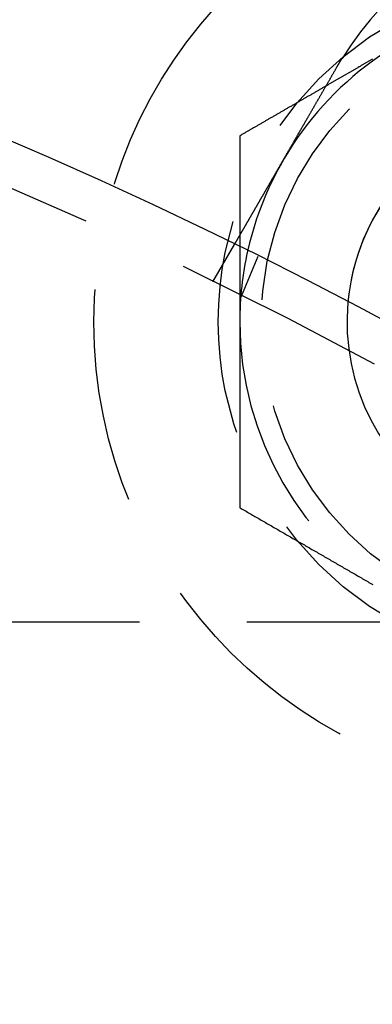
# Model space of a CAD drawing. Extents: x -141 to 297, y -451 to 207.
# Drawn here: x 53 to 61, y -220 to -197 of the extents above; entities that cross this region are included whole.
import ezdxf

# ---------------------------------------------------------------- set-up
doc = ezdxf.new("R2010")
doc.units = 0
doc.header["$LTSCALE"] = 20
doc.linetypes.add('VERDECKT', pattern=[0.375, 0.25, -0.125])
doc.layers.get('0').update_dxf_attribs({"linetype": 'CONTINUOUS'})

# ---------------------------------------------------------------- blocks, each defined once
blk = doc.blocks.new('A$C1BB3300E')
at = {"color": 1, "linetype": 'VERDECKT'}
for p, q in [((12.07114, 131.38829), (12.57232, 132.25636)), ((12.73823, 131.05932), (13.12182, 131.98537)), ((70.36047, 123.46525), (-117.26944, 123.46525))]:
    blk.add_line(p, q, dxfattribs=at)
at = {"color": 3}
for points in [[(15.7877, 136.576, 0), (15.774, 136.568, 0), (15.7603, 136.56, 0), (15.7466, 136.552, 0), (15.7329, 136.544, 0), (15.7192, 136.536, 0), (15.7055, 136.528, 0), (15.6918, 136.52, 0), (15.6781, 136.512, 0), (15.6644, 136.504, 0), (15.6507, 136.496, 0), (15.637, 136.488, 0), (15.6233, 136.481, 0), (15.6096, 136.473, 0), (15.5959, 136.465, 0), (15.5822, 136.457, 0), (15.5685, 136.449, 0), (15.5548, 136.441, 0), (15.5411, 136.433, 0), (15.5273, 136.425, 0), (15.5136, 136.417, 0), (15.4999, 136.409, 0), (15.4862, 136.401, 0), (15.4725, 136.394, 0), (15.4588, 136.386, 0), (15.4451, 136.378, 0), (15.4314, 136.37, 0), (15.4177, 136.362, 0), (15.404, 136.354, 0), (15.3903, 136.346, 0), (15.3766, 136.338, 0), (15.3629, 136.33, 0), (15.3492, 136.322, 0), (15.3355, 136.314, 0), (15.3218, 136.307, 0), (15.3081, 136.299, 0), (15.2944, 136.291, 0), (15.2807, 136.283, 0), (15.267, 136.275, 0), (15.2533, 136.267, 0), (15.2396, 136.259, 0), (15.2259, 136.251, 0), (15.2122, 136.243, 0), (15.1985, 136.235, 0), (15.1848, 136.227, 0), (15.171, 136.219, 0), (15.1573, 136.212, 0), (15.1436, 136.204, 0), (15.1299, 136.196, 0), (15.1162, 136.188, 0), (15.1025, 136.18, 0), (15.0888, 136.172, 0), (15.0751, 136.164, 0), (15.0614, 136.156, 0), (15.0477, 136.148, 0), (15.034, 136.14, 0), (15.0203, 136.132, 0), (15.0066, 136.125, 0), (14.9929, 136.117, 0), (14.9792, 136.109, 0), (14.9655, 136.101, 0), (14.9518, 136.093, 0), (14.9381, 136.085, 0), (14.9244, 136.077, 0), (14.9107, 136.069, 0), (14.897, 136.061, 0), (14.8833, 136.053, 0), (14.8696, 136.045, 0), (14.8559, 136.038, 0), (14.8422, 136.03, 0), (14.8285, 136.022, 0), (14.8148, 136.014, 0), (14.801, 136.006, 0), (14.7873, 135.998, 0), (14.7736, 135.99, 0), (14.7599, 135.982, 0), (14.7462, 135.974, 0), (14.7325, 135.966, 0), (14.7188, 135.958, 0), (14.7051, 135.95, 0)], [(14.9503, 136.375, 0), (14.9513, 136.377, 0), (14.9523, 136.379, 0), (14.9533, 136.38, 0), (14.9543, 136.382, 0), (14.9554, 136.384, 0), (14.9564, 136.386, 0), (14.9574, 136.387, 0), (14.9584, 136.389, 0), (14.9594, 136.391, 0), (14.9604, 136.393, 0), (14.9614, 136.394, 0), (14.9624, 136.396, 0), (14.9634, 136.398, 0), (14.9645, 136.4, 0), (14.9655, 136.401, 0), (14.9665, 136.403, 0), (14.9675, 136.405, 0), (14.9685, 136.407, 0), (14.9695, 136.408, 0), (14.9705, 136.41, 0), (14.9716, 136.412, 0), (14.9726, 136.413, 0), (14.9736, 136.415, 0), (14.9746, 136.417, 0), (14.9756, 136.419, 0), (14.9766, 136.42, 0), (14.9777, 136.422, 0), (14.9787, 136.424, 0), (14.9797, 136.426, 0), (14.9807, 136.427, 0), (14.9817, 136.429, 0), (14.9828, 136.431, 0), (14.9838, 136.433, 0), (14.9848, 136.434, 0), (14.9858, 136.436, 0), (14.9869, 136.438, 0), (14.9879, 136.439, 0), (14.9889, 136.441, 0), (14.9899, 136.443, 0), (14.991, 136.445, 0), (14.992, 136.446, 0), (14.993, 136.448, 0), (14.994, 136.45, 0), (14.9951, 136.452, 0), (14.9961, 136.453, 0), (14.9971, 136.455, 0), (14.9981, 136.457, 0), (14.9992, 136.459, 0), (15.0002, 136.46, 0), (15.0012, 136.462, 0), (15.0023, 136.464, 0), (15.0033, 136.465, 0), (15.0043, 136.467, 0), (15.0053, 136.469, 0), (15.0064, 136.471, 0), (15.0074, 136.472, 0), (15.0084, 136.474, 0), (15.0095, 136.476, 0), (15.0105, 136.478, 0), (15.0115, 136.479, 0), (15.0126, 136.481, 0), (15.0136, 136.483, 0), (15.0146, 136.484, 0), (15.0157, 136.486, 0), (15.0167, 136.488, 0), (15.0178, 136.49, 0), (15.0188, 136.491, 0), (15.0198, 136.493, 0), (15.0209, 136.495, 0), (15.0219, 136.497, 0), (15.0229, 136.498, 0), (15.024, 136.5, 0), (15.025, 136.502, 0), (15.0261, 136.503, 0), (15.0271, 136.505, 0), (15.0281, 136.507, 0), (15.0292, 136.509, 0), (15.0302, 136.51, 0), (15.0313, 136.512, 0), (15.0323, 136.514, 0), (15.0334, 136.515, 0), (15.0344, 136.517, 0), (15.0354, 136.519, 0), (15.0365, 136.521, 0), (15.0375, 136.522, 0), (15.0386, 136.524, 0), (15.0396, 136.526, 0), (15.0407, 136.527, 0), (15.0417, 136.529, 0), (15.0428, 136.531, 0), (15.0438, 136.533, 0), (15.0449, 136.534, 0), (15.0459, 136.536, 0), (15.047, 136.538, 0), (15.048, 136.539, 0), (15.0491, 136.541, 0), (15.0501, 136.543, 0), (15.0512, 136.545, 0), (15.0522, 136.546, 0), (15.0533, 136.548, 0), (15.0543, 136.55, 0), (15.0554, 136.551, 0), (15.0564, 136.553, 0), (15.0575, 136.555, 0), (15.0585, 136.557, 0), (15.0596, 136.558, 0), (15.0606, 136.56, 0), (15.0617, 136.562, 0), (15.0627, 136.563, 0), (15.0638, 136.565, 0), (15.0648, 136.567, 0), (15.0659, 136.569, 0), (15.067, 136.57, 0), (15.068, 136.572, 0), (15.0691, 136.574, 0), (15.0701, 136.575, 0), (15.0712, 136.577, 0), (15.0723, 136.579, 0), (15.0733, 136.581, 0), (15.0744, 136.582, 0), (15.0754, 136.584, 0), (15.0765, 136.586, 0), (15.0776, 136.587, 0), (15.0786, 136.589, 0), (15.0797, 136.591, 0), (15.0807, 136.593, 0), (15.0818, 136.594, 0)], [(12.5723, 132.256, 0), (12.5723, 132.256, 0), (12.5724, 132.256, 0), (12.5724, 132.256, 0), (12.5725, 132.257, 0), (12.5725, 132.257, 0), (12.5726, 132.257, 0), (12.5727, 132.257, 0), (12.5729, 132.257, 0), (12.573, 132.258, 0), (12.5732, 132.258, 0), (12.5733, 132.258, 0), (12.5735, 132.258, 0), (12.5737, 132.259, 0), (12.574, 132.259, 0), (12.5742, 132.26, 0), (12.5745, 132.26, 0), (12.5747, 132.261, 0), (12.575, 132.261, 0), (12.5754, 132.262, 0), (12.5757, 132.262, 0), (12.576, 132.263, 0), (12.5764, 132.263, 0), (12.5768, 132.264, 0), (12.5772, 132.265, 0), (12.5776, 132.265, 0), (12.578, 132.266, 0), (12.5785, 132.267, 0), (12.5789, 132.268, 0), (12.5794, 132.269, 0), (12.5799, 132.27, 0), (12.5805, 132.27, 0), (12.581, 132.271, 0), (12.5816, 132.272, 0), (12.5821, 132.273, 0), (12.5827, 132.274, 0), (12.5833, 132.275, 0), (12.584, 132.277, 0), (12.5846, 132.278, 0), (12.5853, 132.279, 0), (12.586, 132.28, 0), (12.5867, 132.281, 0), (12.5874, 132.282, 0), (12.5881, 132.284, 0), (12.5889, 132.285, 0), (12.5896, 132.286, 0), (12.5904, 132.288, 0), (12.5912, 132.289, 0), (12.5921, 132.291, 0), (12.5929, 132.292, 0), (12.5938, 132.294, 0), (12.5947, 132.295, 0), (12.5956, 132.297, 0), (12.5965, 132.298, 0), (12.5974, 132.3, 0), (12.5984, 132.301, 0), (12.5993, 132.303, 0), (12.6003, 132.305, 0), (12.6013, 132.307, 0), (12.6024, 132.308, 0), (12.6034, 132.31, 0), (12.6045, 132.312, 0), (12.6056, 132.314, 0), (12.6067, 132.316, 0), (12.6078, 132.318, 0), (12.6089, 132.32, 0), (12.6101, 132.322, 0), (12.6113, 132.324, 0), (12.6125, 132.326, 0), (12.6137, 132.328, 0), (12.6149, 132.33, 0), (12.6162, 132.332, 0), (12.6175, 132.335, 0), (12.6188, 132.337, 0), (12.6201, 132.339, 0), (12.6214, 132.341, 0), (12.6228, 132.344, 0), (12.6241, 132.346, 0), (12.6255, 132.348, 0), (12.6269, 132.351, 0), (12.6283, 132.353, 0), (12.6298, 132.356, 0), (12.6313, 132.358, 0), (12.6327, 132.361, 0), (12.6342, 132.364, 0), (12.6357, 132.366, 0), (12.6373, 132.369, 0), (12.6388, 132.372, 0), (12.6404, 132.374, 0), (12.642, 132.377, 0), (12.6436, 132.38, 0), (12.6452, 132.383, 0), (12.6469, 132.385, 0), (12.6485, 132.388, 0), (12.6502, 132.391, 0), (12.6519, 132.394, 0), (12.6536, 132.397, 0), (12.6553, 132.4, 0), (12.657, 132.403, 0), (12.6588, 132.406, 0), (12.6606, 132.409, 0), (12.6623, 132.412, 0), (12.6641, 132.415, 0), (12.666, 132.419, 0), (12.6678, 132.422, 0), (12.6696, 132.425, 0), (12.6715, 132.428, 0), (12.6734, 132.431, 0), (12.6753, 132.435, 0), (12.6772, 132.438, 0), (12.6791, 132.441, 0), (12.681, 132.445, 0), (12.683, 132.448, 0), (12.6849, 132.451, 0), (12.6869, 132.455, 0), (12.6889, 132.458, 0), (12.6909, 132.462, 0), (12.6929, 132.465, 0), (12.695, 132.469, 0), (12.697, 132.472, 0), (12.6991, 132.476, 0), (12.7011, 132.479, 0), (12.7032, 132.483, 0), (12.7053, 132.487, 0), (12.7074, 132.49, 0), (12.7096, 132.494, 0), (12.7117, 132.498, 0), (12.7138, 132.501, 0), (12.716, 132.505, 0), (12.7182, 132.509, 0), (12.7204, 132.513, 0), (12.7226, 132.517, 0), (12.7248, 132.52, 0), (12.727, 132.524, 0), (12.7292, 132.528, 0), (12.7315, 132.532, 0), (12.7337, 132.536, 0), (12.736, 132.54, 0), (12.7383, 132.544, 0), (12.7405, 132.548, 0), (12.7428, 132.552, 0), (12.7451, 132.556, 0), (12.7475, 132.56, 0), (12.7498, 132.564, 0), (12.7521, 132.568, 0), (12.7545, 132.572, 0), (12.7568, 132.576, 0), (12.7592, 132.58, 0), (12.7616, 132.584, 0), (12.764, 132.588, 0), (12.7664, 132.592, 0), (12.7688, 132.597, 0), (12.7713, 132.601, 0), (12.7737, 132.605, 0), (12.7762, 132.61, 0), (12.7787, 132.614, 0), (12.7813, 132.618, 0), (12.7838, 132.623, 0), (12.7864, 132.627, 0), (12.789, 132.632, 0), (12.7916, 132.636, 0), (12.7942, 132.641, 0), (12.7969, 132.645, 0), (12.7996, 132.65, 0), (12.8023, 132.655, 0), (12.805, 132.659, 0), (12.8077, 132.664, 0), (12.8105, 132.669, 0), (12.8133, 132.674, 0), (12.8161, 132.679, 0), (12.8189, 132.683, 0), (12.8217, 132.688, 0), (12.8246, 132.693, 0), (12.8274, 132.698, 0), (12.8303, 132.703, 0), (12.8333, 132.708, 0), (12.8362, 132.713, 0), (12.8392, 132.719, 0), (12.8421, 132.724, 0), (12.8451, 132.729, 0), (12.8481, 132.734, 0), (12.8512, 132.739, 0), (12.8542, 132.745, 0), (12.8573, 132.75, 0), (12.8604, 132.755, 0), (12.8635, 132.761, 0), (12.8666, 132.766, 0), (12.8697, 132.772, 0), (12.8729, 132.777, 0), (12.8761, 132.782, 0), (12.8793, 132.788, 0), (12.8825, 132.794, 0), (12.8857, 132.799, 0), (12.889, 132.805, 0), (12.8923, 132.811, 0), (12.8956, 132.816, 0), (12.8989, 132.822, 0), (12.9022, 132.828, 0), (12.9055, 132.834, 0), (12.9089, 132.839, 0), (12.9123, 132.845, 0), (12.9157, 132.851, 0), (12.9191, 132.857, 0), (12.9225, 132.863, 0), (12.926, 132.869, 0), (12.9295, 132.875, 0), (12.9329, 132.881, 0), (12.9365, 132.887, 0), (12.94, 132.893, 0), (12.9435, 132.899, 0), (12.9471, 132.905, 0), (12.9506, 132.912, 0), (12.9542, 132.918, 0), (12.9578, 132.924, 0), (12.9615, 132.93, 0), (12.9651, 132.937, 0), (12.9688, 132.943, 0), (12.9724, 132.949, 0), (12.9761, 132.956, 0), (12.9798, 132.962, 0), (12.9835, 132.969, 0), (12.9873, 132.975, 0), (12.991, 132.982, 0), (12.9948, 132.988, 0), (12.9986, 132.995, 0), (13.0024, 133.001, 0), (13.0062, 133.008, 0), (13.0101, 133.015, 0), (13.0139, 133.021, 0), (13.0178, 133.028, 0), (13.0217, 133.035, 0), (13.0256, 133.041, 0), (13.0295, 133.048, 0), (13.0334, 133.055, 0), (13.0373, 133.062, 0), (13.0413, 133.069, 0), (13.0453, 133.075, 0), (13.0492, 133.082, 0), (13.0532, 133.089, 0), (13.0572, 133.096, 0), (13.0613, 133.103, 0), (13.0653, 133.11, 0), (13.0693, 133.117, 0), (13.0734, 133.124, 0), (13.0775, 133.131, 0), (13.0815, 133.138, 0), (13.0856, 133.145, 0), (13.0897, 133.153, 0), (13.0938, 133.16, 0), (13.098, 133.167, 0), (13.1021, 133.174, 0), (13.1062, 133.181, 0), (13.1104, 133.188, 0), (13.1146, 133.196, 0), (13.1187, 133.203, 0), (13.1229, 133.21, 0), (13.1271, 133.217, 0), (13.1313, 133.225, 0), (13.1355, 133.232, 0), (13.1398, 133.239, 0), (13.144, 133.247, 0), (13.1482, 133.254, 0), (13.1525, 133.261, 0), (13.1568, 133.269, 0), (13.161, 133.276, 0), (13.1653, 133.283, 0), (13.1696, 133.291, 0), (13.1739, 133.298, 0), (13.1781, 133.306, 0), (13.1824, 133.313, 0), (13.1868, 133.321, 0), (13.1911, 133.328, 0), (13.1954, 133.336, 0), (13.1997, 133.343, 0), (13.204, 133.351, 0), (13.2084, 133.358, 0), (13.2127, 133.366, 0), (13.2171, 133.373, 0), (13.2214, 133.381, 0), (13.2258, 133.388, 0), (13.2301, 133.396, 0), (13.2345, 133.403, 0), (13.2389, 133.411, 0), (13.2433, 133.418, 0), (13.2476, 133.426, 0), (13.252, 133.434, 0), (13.2564, 133.441, 0), (13.2608, 133.449, 0), (13.2652, 133.456, 0), (13.2696, 133.464, 0), (13.274, 133.472, 0), (13.2784, 133.479, 0), (13.2828, 133.487, 0), (13.2872, 133.495, 0), (13.2916, 133.502, 0), (13.296, 133.51, 0), (13.3004, 133.517, 0), (13.3048, 133.525, 0), (13.3092, 133.533, 0), (13.3136, 133.54, 0), (13.3181, 133.548, 0), (13.3226, 133.556, 0), (13.3271, 133.564, 0), (13.3316, 133.572, 0), (13.3362, 133.579, 0), (13.3407, 133.587, 0), (13.3453, 133.595, 0), (13.3499, 133.603, 0), (13.3546, 133.611, 0), (13.3592, 133.619, 0), (13.3639, 133.627, 0), (13.3686, 133.636, 0), (13.3733, 133.644, 0), (13.378, 133.652, 0), (13.3828, 133.66, 0), (13.3876, 133.668, 0), (13.3924, 133.677, 0), (13.3972, 133.685, 0), (13.402, 133.693, 0), (13.4069, 133.702, 0), (13.4117, 133.71, 0), (13.4166, 133.719, 0), (13.4216, 133.727, 0), (13.4265, 133.736, 0), (13.4314, 133.744, 0), (13.4364, 133.753, 0), (13.4414, 133.762, 0), (13.4464, 133.77, 0), (13.4514, 133.779, 0), (13.4564, 133.788, 0), (13.4615, 133.796, 0), (13.4666, 133.805, 0), (13.4717, 133.814, 0), (13.4768, 133.823, 0), (13.4819, 133.832, 0), (13.487, 133.841, 0), (13.4922, 133.85, 0), (13.4974, 133.859, 0), (13.5025, 133.868, 0), (13.5078, 133.877, 0), (13.513, 133.886, 0), (13.5182, 133.895, 0), (13.5235, 133.904, 0), (13.5287, 133.913, 0), (13.534, 133.922, 0), (13.5393, 133.931, 0), (13.5446, 133.94, 0), (13.55, 133.95, 0), (13.5553, 133.959, 0), (13.5607, 133.968, 0), (13.566, 133.978, 0), (13.5714, 133.987, 0), (13.5768, 133.996, 0), (13.5822, 134.006, 0), (13.5877, 134.015, 0), (13.5931, 134.024, 0), (13.5986, 134.034, 0), (13.604, 134.043, 0), (13.6095, 134.053, 0), (13.615, 134.062, 0), (13.6205, 134.072, 0), (13.626, 134.081, 0), (13.6316, 134.091, 0), (13.6371, 134.101, 0), (13.6427, 134.11, 0), (13.6483, 134.12, 0), (13.6538, 134.13, 0), (13.6594, 134.139, 0), (13.665, 134.149, 0), (13.6706, 134.159, 0), (13.6763, 134.168, 0), (13.6819, 134.178, 0), (13.6876, 134.188, 0), (13.6932, 134.198, 0), (13.6989, 134.208, 0), (13.7046, 134.217, 0), (13.7103, 134.227, 0), (13.716, 134.237, 0), (13.7217, 134.247, 0), (13.7274, 134.257, 0), (13.7331, 134.267, 0), (13.7389, 134.277, 0), (13.7446, 134.287, 0), (13.7504, 134.297, 0), (13.7561, 134.307, 0), (13.7619, 134.317, 0), (13.7677, 134.327, 0), (13.7734, 134.337, 0), (13.7792, 134.347, 0), (13.785, 134.357, 0), (13.7908, 134.367, 0), (13.7966, 134.377, 0), (13.8025, 134.387, 0), (13.8083, 134.397, 0), (13.8141, 134.407, 0), (13.8199, 134.417, 0), (13.8258, 134.427, 0), (13.8316, 134.438, 0), (13.8375, 134.448, 0), (13.8433, 134.458, 0), (13.8492, 134.468, 0), (13.855, 134.478, 0), (13.8609, 134.488, 0), (13.8667, 134.498, 0), (13.8726, 134.509, 0), (13.8785, 134.519, 0), (13.8843, 134.529, 0), (13.8902, 134.539, 0), (13.8961, 134.549, 0), (13.902, 134.559, 0), (13.9079, 134.57, 0), (13.9137, 134.58, 0), (13.9196, 134.59, 0), (13.9255, 134.6, 0), (13.9314, 134.61, 0), (13.9373, 134.62, 0), (13.9431, 134.631, 0), (13.949, 134.641, 0), (13.9549, 134.651, 0), (13.9608, 134.661, 0), (13.9667, 134.671, 0), (13.9725, 134.682, 0), (13.9784, 134.692, 0), (13.9843, 134.702, 0), (13.9902, 134.712, 0), (13.996, 134.722, 0), (14.0019, 134.732, 0), (14.0077, 134.743, 0), (14.0136, 134.753, 0), (14.0195, 134.763, 0), (14.0253, 134.773, 0), (14.0312, 134.783, 0), (14.037, 134.793, 0), (14.0429, 134.803, 0), (14.0487, 134.813, 0), (14.0545, 134.824, 0), (14.0603, 134.834, 0), (14.0662, 134.844, 0), (14.072, 134.854, 0), (14.0778, 134.864, 0), (14.0836, 134.874, 0), (14.0894, 134.884, 0), (14.0952, 134.894, 0), (14.101, 134.904, 0), (14.1067, 134.914, 0), (14.1125, 134.924, 0), (14.1183, 134.934, 0), (14.124, 134.944, 0), (14.1298, 134.954, 0), (14.1356, 134.964, 0), (14.1414, 134.974, 0), (14.1473, 134.984, 0), (14.1532, 134.994, 0), (14.159, 135.005, 0), (14.1649, 135.015, 0), (14.1709, 135.025, 0), (14.1768, 135.035, 0), (14.1828, 135.046, 0), (14.1887, 135.056, 0), (14.1947, 135.066, 0), (14.2007, 135.077, 0), (14.2068, 135.087, 0), (14.2128, 135.098, 0), (14.2189, 135.108, 0), (14.225, 135.119, 0), (14.2311, 135.129, 0), (14.2372, 135.14, 0), (14.2433, 135.151, 0), (14.2495, 135.161, 0), (14.2556, 135.172, 0), (14.2618, 135.183, 0), (14.268, 135.193, 0), (14.2742, 135.204, 0), (14.2804, 135.215, 0), (14.2866, 135.226, 0), (14.2929, 135.236, 0), (14.2992, 135.247, 0), (14.3054, 135.258, 0), (14.3117, 135.269, 0), (14.318, 135.28, 0), (14.3243, 135.291, 0), (14.3307, 135.302, 0), (14.337, 135.313, 0), (14.3434, 135.324, 0), (14.3497, 135.335, 0), (14.3561, 135.346, 0), (14.3625, 135.357, 0), (14.3689, 135.368, 0), (14.3753, 135.379, 0), (14.3818, 135.39, 0), (14.3882, 135.402, 0), (14.3946, 135.413, 0), (14.4011, 135.424, 0), (14.4076, 135.435, 0), (14.414, 135.446, 0), (14.4205, 135.458, 0), (14.427, 135.469, 0), (14.4335, 135.48, 0), (14.4401, 135.491, 0), (14.4466, 135.503, 0), (14.4531, 135.514, 0), (14.4596, 135.525, 0), (14.4662, 135.537, 0), (14.4728, 135.548, 0), (14.4793, 135.559, 0), (14.4859, 135.571, 0), (14.4925, 135.582, 0), (14.4991, 135.594, 0), (14.5057, 135.605, 0), (14.5123, 135.616, 0), (14.5189, 135.628, 0), (14.5255, 135.639, 0), (14.5321, 135.651, 0), (14.5387, 135.662, 0), (14.5453, 135.674, 0), (14.552, 135.685, 0), (14.5586, 135.697, 0), (14.5653, 135.708, 0), (14.5719, 135.72, 0), (14.5786, 135.731, 0), (14.5852, 135.743, 0), (14.5919, 135.754, 0), (14.5986, 135.766, 0), (14.6052, 135.777, 0), (14.6119, 135.789, 0), (14.6186, 135.801, 0), (14.6252, 135.812, 0), (14.6319, 135.824, 0), (14.6386, 135.835, 0), (14.6453, 135.847, 0), (14.652, 135.858, 0), (14.6587, 135.87, 0), (14.6654, 135.882, 0), (14.672, 135.893, 0), (14.6787, 135.905, 0), (14.6854, 135.916, 0), (14.6921, 135.928, 0), (14.6988, 135.94, 0), (14.7055, 135.951, 0), (14.7122, 135.963, 0), (14.7189, 135.974, 0), (14.7256, 135.986, 0), (14.7322, 135.997, 0), (14.7389, 136.009, 0), (14.7456, 136.021, 0), (14.7523, 136.032, 0), (14.759, 136.044, 0), (14.7656, 136.055, 0), (14.7723, 136.067, 0), (14.779, 136.078, 0), (14.7856, 136.09, 0), (14.7923, 136.101, 0), (14.7989, 136.113, 0), (14.8056, 136.124, 0), (14.8122, 136.136, 0), (14.8189, 136.148, 0), (14.8255, 136.159, 0), (14.8322, 136.17, 0), (14.8388, 136.182, 0), (14.8454, 136.193, 0), (14.852, 136.205, 0), (14.8586, 136.216, 0), (14.8652, 136.228, 0), (14.8718, 136.239, 0), (14.8784, 136.251, 0), (14.885, 136.262, 0), (14.8916, 136.273, 0), (14.8981, 136.285, 0), (14.9047, 136.296, 0), (14.9112, 136.307, 0), (14.9178, 136.319, 0), (14.9243, 136.33, 0), (14.9308, 136.341, 0), (14.9373, 136.353, 0), (14.9438, 136.364, 0), (14.9503, 136.375, 0)], [(12.6955, 132.47, 0), (12.6955, 132.468, 0), (12.6955, 132.465, 0), (12.6955, 132.463, 0), (12.6955, 132.461, 0), (12.6955, 132.459, 0), (12.6955, 132.457, 0), (12.6955, 132.455, 0), (12.6955, 132.452, 0), (12.6955, 132.45, 0), (12.6955, 132.448, 0), (12.6955, 132.446, 0), (12.6955, 132.444, 0), (12.6955, 132.442, 0), (12.6955, 132.44, 0), (12.6955, 132.437, 0), (12.6955, 132.435, 0), (12.6955, 132.433, 0), (12.6955, 132.431, 0), (12.6955, 132.429, 0), (12.6955, 132.427, 0), (12.6955, 132.424, 0), (12.6955, 132.422, 0), (12.6955, 132.42, 0), (12.6955, 132.418, 0), (12.6955, 132.416, 0), (12.6955, 132.414, 0), (12.6955, 132.412, 0), (12.6955, 132.409, 0), (12.6955, 132.407, 0), (12.6955, 132.405, 0), (12.6955, 132.403, 0), (12.6955, 132.401, 0), (12.6955, 132.399, 0), (12.6955, 132.396, 0), (12.6955, 132.394, 0), (12.6955, 132.392, 0), (12.6955, 132.39, 0), (12.6955, 132.388, 0), (12.6955, 132.386, 0), (12.6955, 132.383, 0), (12.6955, 132.381, 0), (12.6955, 132.379, 0), (12.6955, 132.377, 0), (12.6955, 132.375, 0), (12.6955, 132.373, 0), (12.6955, 132.371, 0), (12.6955, 132.368, 0), (12.6955, 132.366, 0), (12.6955, 132.364, 0), (12.6955, 132.362, 0), (12.6955, 132.36, 0), (12.6955, 132.358, 0), (12.6955, 132.355, 0), (12.6955, 132.353, 0), (12.6955, 132.351, 0), (12.6955, 132.349, 0), (12.6955, 132.347, 0), (12.6955, 132.345, 0), (12.6955, 132.343, 0), (12.6955, 132.34, 0), (12.6955, 132.338, 0), (12.6955, 132.336, 0), (12.6955, 132.334, 0), (12.6955, 132.332, 0), (12.6955, 132.33, 0), (12.6955, 132.327, 0), (12.6955, 132.325, 0), (12.6955, 132.323, 0), (12.6955, 132.321, 0), (12.6955, 132.319, 0), (12.6955, 132.317, 0), (12.6955, 132.315, 0), (12.6955, 132.312, 0), (12.6955, 132.31, 0), (12.6955, 132.308, 0), (12.6955, 132.306, 0), (12.6955, 132.304, 0), (12.6955, 132.302, 0), (12.6955, 132.299, 0), (12.6955, 132.297, 0), (12.6955, 132.295, 0), (12.6955, 132.293, 0), (12.6955, 132.291, 0), (12.6955, 132.289, 0), (12.6955, 132.286, 0), (12.6955, 132.284, 0), (12.6955, 132.282, 0), (12.6955, 132.28, 0), (12.6955, 132.278, 0), (12.6955, 132.276, 0), (12.6955, 132.274, 0), (12.6955, 132.271, 0), (12.6955, 132.269, 0), (12.6955, 132.267, 0), (12.6955, 132.265, 0), (12.6955, 132.263, 0), (12.6955, 132.261, 0), (12.6955, 132.258, 0), (12.6955, 132.256, 0), (12.6955, 132.254, 0), (12.6955, 132.252, 0), (12.6955, 132.25, 0), (12.6955, 132.248, 0), (12.6955, 132.246, 0), (12.6955, 132.243, 0), (12.6955, 132.241, 0), (12.6955, 132.239, 0), (12.6955, 132.237, 0), (12.6955, 132.235, 0), (12.6955, 132.233, 0), (12.6955, 132.23, 0), (12.6955, 132.228, 0), (12.6955, 132.226, 0), (12.6955, 132.224, 0), (12.6955, 132.222, 0), (12.6955, 132.22, 0), (12.6955, 132.217, 0), (12.6955, 132.215, 0), (12.6955, 132.213, 0), (12.6955, 132.211, 0), (12.6955, 132.209, 0), (12.6955, 132.207, 0), (12.6955, 132.205, 0), (12.6955, 132.202, 0), (12.6955, 132.2, 0), (12.6955, 132.198, 0), (12.6955, 132.196, 0)]]:
    blk.add_polyline3d(points, dxfattribs=at)
at = {"color": 1}
for points in [[(14.7051, 135.95, 0), (14.6893, 135.941, 0), (14.6735, 135.932, 0), (14.6576, 135.923, 0), (14.6418, 135.914, 0), (14.626, 135.905, 0), (14.6102, 135.896, 0), (14.5944, 135.887, 0), (14.5785, 135.877, 0), (14.5627, 135.868, 0), (14.5469, 135.859, 0), (14.5311, 135.85, 0), (14.5152, 135.841, 0), (14.4994, 135.832, 0), (14.4836, 135.823, 0), (14.4678, 135.813, 0), (14.4519, 135.804, 0), (14.4361, 135.795, 0), (14.4203, 135.786, 0), (14.4045, 135.777, 0), (14.3886, 135.768, 0), (14.3728, 135.759, 0), (14.357, 135.749, 0), (14.3412, 135.74, 0), (14.3253, 135.731, 0), (14.3095, 135.722, 0), (14.2937, 135.713, 0), (14.2779, 135.704, 0), (14.2621, 135.695, 0), (14.2462, 135.686, 0), (14.2304, 135.676, 0), (14.2146, 135.667, 0), (14.1988, 135.658, 0), (14.1829, 135.649, 0), (14.1671, 135.64, 0), (14.1513, 135.631, 0), (14.1355, 135.622, 0), (14.1196, 135.612, 0), (14.1038, 135.603, 0), (14.088, 135.594, 0), (14.0722, 135.585, 0), (14.0563, 135.576, 0), (14.0405, 135.567, 0), (14.0247, 135.558, 0), (14.0089, 135.548, 0), (13.9931, 135.539, 0), (13.9772, 135.53, 0), (13.9614, 135.521, 0), (13.9456, 135.512, 0), (13.9298, 135.503, 0), (13.9139, 135.494, 0), (13.8981, 135.485, 0), (13.8823, 135.475, 0), (13.8665, 135.466, 0), (13.8506, 135.457, 0), (13.8348, 135.448, 0), (13.819, 135.439, 0), (13.8032, 135.43, 0), (13.7873, 135.421, 0), (13.7715, 135.411, 0), (13.7557, 135.402, 0), (13.7399, 135.393, 0), (13.724, 135.384, 0), (13.7082, 135.375, 0), (13.6924, 135.366, 0), (13.6766, 135.357, 0), (13.6608, 135.348, 0), (13.6449, 135.338, 0), (13.6291, 135.329, 0), (13.6133, 135.32, 0), (13.5975, 135.311, 0), (13.5816, 135.302, 0), (13.5658, 135.293, 0), (13.55, 135.284, 0), (13.5342, 135.274, 0), (13.5183, 135.265, 0), (13.5025, 135.256, 0), (13.4867, 135.247, 0), (13.4709, 135.238, 0), (13.455, 135.229, 0), (13.4392, 135.22, 0), (13.4234, 135.21, 0), (13.4076, 135.201, 0), (13.3917, 135.192, 0), (13.3759, 135.183, 0), (13.3601, 135.174, 0), (13.3443, 135.165, 0), (13.3285, 135.156, 0), (13.3126, 135.147, 0), (13.2968, 135.137, 0), (13.281, 135.128, 0), (13.2652, 135.119, 0), (13.2493, 135.11, 0), (13.2335, 135.101, 0), (13.2177, 135.092, 0), (13.2019, 135.083, 0), (13.186, 135.073, 0), (13.1702, 135.064, 0), (13.1544, 135.055, 0), (13.1386, 135.046, 0), (13.1227, 135.037, 0), (13.1069, 135.028, 0), (13.0911, 135.019, 0), (13.0753, 135.009, 0), (13.0594, 135, 0), (13.0436, 134.991, 0), (13.0278, 134.982, 0), (13.012, 134.973, 0), (12.9962, 134.964, 0), (12.9803, 134.955, 0), (12.9645, 134.946, 0), (12.9487, 134.936, 0), (12.9329, 134.927, 0), (12.917, 134.918, 0), (12.9012, 134.909, 0), (12.8854, 134.9, 0), (12.8696, 134.891, 0), (12.8537, 134.882, 0), (12.8379, 134.872, 0), (12.8221, 134.863, 0), (12.8063, 134.854, 0), (12.7904, 134.845, 0), (12.7746, 134.836, 0), (12.7588, 134.827, 0), (12.743, 134.818, 0), (12.7271, 134.808, 0), (12.7113, 134.799, 0), (12.6955, 134.79, 0)], [(12.6955, 134.79, 0), (12.6955, 134.772, 0), (12.6955, 134.754, 0), (12.6955, 134.735, 0), (12.6955, 134.717, 0), (12.6955, 134.699, 0), (12.6955, 134.681, 0), (12.6955, 134.662, 0), (12.6955, 134.644, 0), (12.6955, 134.626, 0), (12.6955, 134.608, 0), (12.6955, 134.589, 0), (12.6955, 134.571, 0), (12.6955, 134.553, 0), (12.6955, 134.535, 0), (12.6955, 134.516, 0), (12.6955, 134.498, 0), (12.6955, 134.48, 0), (12.6955, 134.462, 0), (12.6955, 134.443, 0), (12.6955, 134.425, 0), (12.6955, 134.407, 0), (12.6955, 134.389, 0), (12.6955, 134.37, 0), (12.6955, 134.352, 0), (12.6955, 134.334, 0), (12.6955, 134.315, 0), (12.6955, 134.297, 0), (12.6955, 134.279, 0), (12.6955, 134.261, 0), (12.6955, 134.242, 0), (12.6955, 134.224, 0), (12.6955, 134.206, 0), (12.6955, 134.188, 0), (12.6955, 134.169, 0), (12.6955, 134.151, 0), (12.6955, 134.133, 0), (12.6955, 134.115, 0), (12.6955, 134.096, 0), (12.6955, 134.078, 0), (12.6955, 134.06, 0), (12.6955, 134.042, 0), (12.6955, 134.023, 0), (12.6955, 134.005, 0), (12.6955, 133.987, 0), (12.6955, 133.968, 0), (12.6955, 133.95, 0), (12.6955, 133.932, 0), (12.6955, 133.914, 0), (12.6955, 133.895, 0), (12.6955, 133.877, 0), (12.6955, 133.859, 0), (12.6955, 133.841, 0), (12.6955, 133.822, 0), (12.6955, 133.804, 0), (12.6955, 133.786, 0), (12.6955, 133.768, 0), (12.6955, 133.749, 0), (12.6955, 133.731, 0), (12.6955, 133.713, 0), (12.6955, 133.694, 0), (12.6955, 133.676, 0), (12.6955, 133.658, 0), (12.6955, 133.64, 0), (12.6955, 133.621, 0), (12.6955, 133.603, 0), (12.6955, 133.585, 0), (12.6955, 133.567, 0), (12.6955, 133.548, 0), (12.6955, 133.53, 0), (12.6955, 133.512, 0), (12.6955, 133.493, 0), (12.6955, 133.475, 0), (12.6955, 133.457, 0), (12.6955, 133.439, 0), (12.6955, 133.42, 0), (12.6955, 133.402, 0), (12.6955, 133.384, 0), (12.6955, 133.366, 0), (12.6955, 133.347, 0), (12.6955, 133.329, 0), (12.6955, 133.311, 0), (12.6955, 133.292, 0), (12.6955, 133.274, 0), (12.6955, 133.256, 0), (12.6955, 133.238, 0), (12.6955, 133.219, 0), (12.6955, 133.201, 0), (12.6955, 133.183, 0), (12.6955, 133.164, 0), (12.6955, 133.146, 0), (12.6955, 133.128, 0), (12.6955, 133.11, 0), (12.6955, 133.091, 0), (12.6955, 133.073, 0), (12.6955, 133.055, 0), (12.6955, 133.037, 0), (12.6955, 133.018, 0), (12.6955, 133, 0), (12.6955, 132.982, 0), (12.6955, 132.963, 0), (12.6955, 132.945, 0), (12.6955, 132.927, 0), (12.6955, 132.909, 0), (12.6955, 132.89, 0), (12.6955, 132.872, 0), (12.6955, 132.854, 0), (12.6955, 132.835, 0), (12.6955, 132.817, 0), (12.6955, 132.799, 0), (12.6955, 132.781, 0), (12.6955, 132.762, 0), (12.6955, 132.744, 0), (12.6955, 132.726, 0), (12.6955, 132.707, 0), (12.6955, 132.689, 0), (12.6955, 132.671, 0), (12.6955, 132.653, 0), (12.6955, 132.634, 0), (12.6955, 132.616, 0), (12.6955, 132.598, 0), (12.6955, 132.579, 0), (12.6955, 132.561, 0), (12.6955, 132.543, 0), (12.6955, 132.525, 0), (12.6955, 132.506, 0), (12.6955, 132.488, 0), (12.6955, 132.47, 0)], [(12.6955, 132.196, 0), (12.6955, 132.182, 0), (12.6955, 132.169, 0), (12.6955, 132.155, 0), (12.6955, 132.141, 0), (12.6955, 132.128, 0), (12.6955, 132.114, 0), (12.6955, 132.1, 0), (12.6955, 132.087, 0), (12.6955, 132.073, 0), (12.6955, 132.059, 0), (12.6955, 132.046, 0), (12.6955, 132.032, 0), (12.6955, 132.018, 0), (12.6955, 132.005, 0), (12.6955, 131.991, 0), (12.6955, 131.977, 0), (12.6955, 131.964, 0), (12.6955, 131.95, 0), (12.6955, 131.936, 0), (12.6955, 131.923, 0), (12.6955, 131.909, 0), (12.6955, 131.895, 0), (12.6955, 131.882, 0), (12.6955, 131.868, 0), (12.6955, 131.854, 0), (12.6955, 131.841, 0), (12.6955, 131.827, 0), (12.6955, 131.813, 0), (12.6955, 131.8, 0), (12.6955, 131.786, 0), (12.6955, 131.773, 0), (12.6955, 131.759, 0), (12.6955, 131.745, 0), (12.6955, 131.732, 0), (12.6955, 131.718, 0), (12.6955, 131.704, 0), (12.6955, 131.691, 0), (12.6955, 131.677, 0), (12.6955, 131.663, 0), (12.6955, 131.65, 0), (12.6955, 131.636, 0), (12.6955, 131.622, 0), (12.6955, 131.609, 0), (12.6955, 131.595, 0), (12.6955, 131.581, 0), (12.6955, 131.568, 0), (12.6955, 131.554, 0), (12.6955, 131.54, 0), (12.6955, 131.527, 0), (12.6955, 131.513, 0), (12.6955, 131.499, 0), (12.6955, 131.486, 0), (12.6955, 131.472, 0), (12.6955, 131.458, 0), (12.6955, 131.445, 0), (12.6955, 131.431, 0), (12.6955, 131.417, 0), (12.6955, 131.404, 0), (12.6955, 131.39, 0), (12.6955, 131.376, 0), (12.6955, 131.363, 0), (12.6955, 131.349, 0), (12.6955, 131.335, 0), (12.6955, 131.322, 0), (12.6955, 131.308, 0), (12.6955, 131.294, 0), (12.6955, 131.281, 0), (12.6955, 131.267, 0), (12.6955, 131.253, 0), (12.6955, 131.24, 0), (12.6955, 131.226, 0), (12.6955, 131.212, 0), (12.6955, 131.199, 0), (12.6955, 131.185, 0), (12.6955, 131.171, 0), (12.6955, 131.158, 0), (12.6955, 131.144, 0), (12.6955, 131.13, 0), (12.6955, 131.117, 0), (12.6955, 131.103, 0), (12.6955, 131.089, 0), (12.6955, 131.076, 0), (12.6955, 131.062, 0), (12.6955, 131.048, 0), (12.6955, 131.034, 0), (12.6955, 131.021, 0), (12.6955, 131.007, 0), (12.6955, 130.993, 0), (12.6955, 130.98, 0), (12.6955, 130.966, 0), (12.6955, 130.952, 0), (12.6955, 130.939, 0), (12.6955, 130.925, 0), (12.6955, 130.911, 0), (12.6955, 130.898, 0), (12.6955, 130.884, 0), (12.6955, 130.87, 0), (12.6955, 130.857, 0), (12.6955, 130.843, 0), (12.6955, 130.829, 0), (12.6955, 130.816, 0), (12.6955, 130.802, 0), (12.6955, 130.788, 0), (12.6955, 130.775, 0), (12.6955, 130.761, 0), (12.6955, 130.747, 0), (12.6955, 130.734, 0), (12.6955, 130.72, 0), (12.6955, 130.706, 0), (12.6955, 130.693, 0), (12.6955, 130.679, 0), (12.6955, 130.665, 0), (12.6955, 130.652, 0), (12.6955, 130.638, 0), (12.6955, 130.624, 0), (12.6955, 130.611, 0), (12.6955, 130.597, 0), (12.6955, 130.583, 0), (12.6955, 130.57, 0), (12.6955, 130.556, 0), (12.6955, 130.542, 0), (12.6955, 130.528, 0), (12.6955, 130.515, 0), (12.6955, 130.501, 0), (12.6955, 130.487, 0), (12.6955, 130.474, 0), (12.6955, 130.46, 0)], [(12.6955, 130.46, 0), (12.6955, 130.437, 0), (12.6955, 130.415, 0), (12.6955, 130.392, 0), (12.6955, 130.37, 0), (12.6955, 130.347, 0), (12.6955, 130.324, 0), (12.6955, 130.302, 0), (12.6955, 130.279, 0), (12.6955, 130.256, 0), (12.6955, 130.234, 0), (12.6955, 130.211, 0), (12.6955, 130.188, 0), (12.6955, 130.166, 0), (12.6955, 130.143, 0), (12.6955, 130.12, 0), (12.6955, 130.098, 0), (12.6955, 130.075, 0), (12.6955, 130.052, 0), (12.6955, 130.03, 0), (12.6955, 130.007, 0), (12.6955, 129.985, 0), (12.6955, 129.962, 0), (12.6955, 129.939, 0), (12.6955, 129.917, 0), (12.6955, 129.894, 0), (12.6955, 129.871, 0), (12.6955, 129.849, 0), (12.6955, 129.826, 0), (12.6955, 129.803, 0), (12.6955, 129.781, 0), (12.6955, 129.758, 0), (12.6955, 129.735, 0), (12.6955, 129.713, 0), (12.6955, 129.69, 0), (12.6955, 129.667, 0), (12.6955, 129.645, 0), (12.6955, 129.622, 0), (12.6955, 129.599, 0), (12.6955, 129.577, 0), (12.6955, 129.554, 0), (12.6955, 129.531, 0), (12.6955, 129.509, 0), (12.6955, 129.486, 0), (12.6955, 129.463, 0), (12.6955, 129.441, 0), (12.6955, 129.418, 0), (12.6955, 129.395, 0), (12.6955, 129.373, 0), (12.6955, 129.35, 0), (12.6955, 129.327, 0), (12.6955, 129.305, 0), (12.6955, 129.282, 0), (12.6955, 129.259, 0), (12.6955, 129.237, 0), (12.6955, 129.214, 0), (12.6955, 129.191, 0), (12.6955, 129.169, 0), (12.6955, 129.146, 0), (12.6955, 129.123, 0), (12.6955, 129.101, 0), (12.6955, 129.078, 0), (12.6955, 129.055, 0), (12.6955, 129.033, 0), (12.6955, 129.01, 0), (12.6955, 128.987, 0), (12.6955, 128.965, 0), (12.6955, 128.942, 0), (12.6955, 128.919, 0), (12.6955, 128.897, 0), (12.6955, 128.874, 0), (12.6955, 128.851, 0), (12.6955, 128.829, 0), (12.6955, 128.806, 0), (12.6955, 128.783, 0), (12.6955, 128.761, 0), (12.6955, 128.738, 0), (12.6955, 128.715, 0), (12.6955, 128.693, 0), (12.6955, 128.67, 0), (12.6955, 128.647, 0), (12.6955, 128.625, 0), (12.6955, 128.602, 0), (12.6955, 128.579, 0), (12.6955, 128.557, 0), (12.6955, 128.534, 0), (12.6955, 128.511, 0), (12.6955, 128.488, 0), (12.6955, 128.466, 0), (12.6955, 128.443, 0), (12.6955, 128.42, 0), (12.6955, 128.398, 0), (12.6955, 128.375, 0), (12.6955, 128.352, 0), (12.6955, 128.33, 0), (12.6955, 128.307, 0), (12.6955, 128.284, 0), (12.6955, 128.262, 0), (12.6955, 128.239, 0), (12.6955, 128.216, 0), (12.6955, 128.194, 0), (12.6955, 128.171, 0), (12.6955, 128.148, 0), (12.6955, 128.125, 0), (12.6955, 128.103, 0), (12.6955, 128.08, 0), (12.6955, 128.057, 0), (12.6955, 128.035, 0), (12.6955, 128.012, 0), (12.6955, 127.989, 0), (12.6955, 127.967, 0), (12.6955, 127.944, 0), (12.6955, 127.921, 0), (12.6955, 127.898, 0), (12.6955, 127.876, 0), (12.6955, 127.853, 0), (12.6955, 127.83, 0), (12.6955, 127.808, 0), (12.6955, 127.785, 0), (12.6955, 127.762, 0), (12.6955, 127.74, 0), (12.6955, 127.717, 0), (12.6955, 127.694, 0), (12.6955, 127.671, 0), (12.6955, 127.649, 0), (12.6955, 127.626, 0), (12.6955, 127.603, 0), (12.6955, 127.581, 0), (12.6955, 127.558, 0), (12.6955, 127.535, 0), (12.6955, 127.513, 0), (12.6955, 127.49, 0), (12.6955, 127.467, 0), (12.6955, 127.444, 0), (12.6955, 127.422, 0), (12.6955, 127.399, 0), (12.6955, 127.376, 0), (12.6955, 127.354, 0), (12.6955, 127.331, 0), (12.6955, 127.308, 0), (12.6955, 127.286, 0), (12.6955, 127.263, 0), (12.6955, 127.24, 0), (12.6955, 127.217, 0), (12.6955, 127.195, 0), (12.6955, 127.172, 0), (12.6955, 127.149, 0), (12.6955, 127.127, 0), (12.6955, 127.104, 0), (12.6955, 127.081, 0), (12.6955, 127.059, 0), (12.6955, 127.036, 0), (12.6955, 127.013, 0), (12.6955, 126.991, 0), (12.6955, 126.968, 0), (12.6955, 126.945, 0), (12.6955, 126.923, 0), (12.6955, 126.9, 0), (12.6955, 126.877, 0), (12.6955, 126.855, 0), (12.6955, 126.832, 0), (12.6955, 126.809, 0), (12.6955, 126.786, 0), (12.6955, 126.764, 0), (12.6955, 126.741, 0), (12.6955, 126.718, 0), (12.6955, 126.696, 0), (12.6955, 126.673, 0), (12.6955, 126.651, 0), (12.6955, 126.628, 0), (12.6955, 126.605, 0), (12.6955, 126.583, 0), (12.6955, 126.56, 0), (12.6955, 126.537, 0), (12.6955, 126.515, 0), (12.6955, 126.492, 0), (12.6955, 126.469, 0), (12.6955, 126.447, 0), (12.6955, 126.424, 0), (12.6955, 126.401, 0), (12.6955, 126.379, 0), (12.6955, 126.356, 0), (12.6955, 126.334, 0), (12.6955, 126.311, 0), (12.6955, 126.288, 0), (12.6955, 126.266, 0), (12.6955, 126.243, 0), (12.6955, 126.22, 0), (12.6955, 126.198, 0), (12.6955, 126.175, 0), (12.6955, 126.153, 0), (12.6955, 126.13, 0)], [(12.6955, 126.13, 0), (12.725, 126.113, 0), (12.7546, 126.096, 0), (12.7841, 126.079, 0), (12.8136, 126.062, 0), (12.8431, 126.045, 0), (12.8727, 126.028, 0), (12.9022, 126.011, 0), (12.9317, 125.994, 0), (12.9612, 125.977, 0), (12.9908, 125.959, 0), (13.0203, 125.942, 0), (13.0498, 125.925, 0), (13.0794, 125.908, 0), (13.1089, 125.891, 0), (13.1384, 125.874, 0), (13.1679, 125.857, 0), (13.1975, 125.84, 0), (13.227, 125.823, 0), (13.2565, 125.806, 0), (13.2861, 125.789, 0), (13.3156, 125.772, 0), (13.3451, 125.755, 0), (13.3746, 125.738, 0), (13.4042, 125.721, 0), (13.4337, 125.704, 0), (13.4632, 125.687, 0), (13.4927, 125.67, 0), (13.5223, 125.653, 0), (13.5518, 125.636, 0), (13.5813, 125.619, 0), (13.6109, 125.601, 0), (13.6404, 125.584, 0), (13.6699, 125.567, 0), (13.6994, 125.55, 0), (13.729, 125.533, 0), (13.7585, 125.516, 0), (13.788, 125.499, 0), (13.8175, 125.482, 0), (13.8471, 125.465, 0), (13.8766, 125.448, 0), (13.9061, 125.431, 0), (13.9357, 125.414, 0), (13.9652, 125.397, 0), (13.9947, 125.38, 0), (14.0242, 125.363, 0), (14.0538, 125.346, 0), (14.0833, 125.329, 0), (14.1128, 125.312, 0), (14.1424, 125.295, 0), (14.1719, 125.278, 0), (14.2014, 125.261, 0), (14.2309, 125.243, 0), (14.2605, 125.226, 0), (14.29, 125.209, 0), (14.3195, 125.192, 0), (14.349, 125.175, 0), (14.3786, 125.158, 0), (14.4081, 125.141, 0), (14.4376, 125.124, 0), (14.4672, 125.107, 0), (14.4967, 125.09, 0), (14.5262, 125.073, 0), (14.5557, 125.056, 0), (14.5853, 125.039, 0), (14.6148, 125.022, 0), (14.6443, 125.005, 0), (14.6738, 124.988, 0), (14.7034, 124.971, 0), (14.7329, 124.954, 0), (14.7624, 124.937, 0), (14.792, 124.92, 0), (14.8215, 124.903, 0), (14.851, 124.885, 0), (14.8805, 124.868, 0), (14.9101, 124.851, 0), (14.9396, 124.834, 0), (14.9691, 124.817, 0), (14.9987, 124.8, 0), (15.0282, 124.783, 0), (15.0577, 124.766, 0), (15.0872, 124.749, 0), (15.1168, 124.732, 0), (15.1463, 124.715, 0), (15.1758, 124.698, 0), (15.2053, 124.681, 0), (15.2349, 124.664, 0), (15.2644, 124.647, 0), (15.2939, 124.63, 0), (15.3235, 124.613, 0), (15.353, 124.596, 0), (15.3825, 124.579, 0), (15.412, 124.562, 0), (15.4416, 124.545, 0), (15.4711, 124.527, 0), (15.5006, 124.51, 0), (15.5301, 124.493, 0), (15.5597, 124.476, 0), (15.5892, 124.459, 0), (15.6187, 124.442, 0), (15.6483, 124.425, 0), (15.6778, 124.408, 0), (15.7073, 124.391, 0), (15.7368, 124.374, 0), (15.7664, 124.357, 0), (15.7959, 124.34, 0)]]:
    blk.add_polyline3d(points, dxfattribs=at)
at = {"color": 3, "linetype": 'CONTINUOUS'}
for radius in [150, 145, 130, 110]:
    blk.add_circle((-35.8045, 33.46525), radius, dxfattribs=at)
at = {"color": 1, "linetype": 'VERDECKT'}
for centre, radius in [((-35.8045, 33.46525), 147.87868), ((-35.8045, 33.46525), 109), ((20.1955, 130.46009), 10.9), ((20.1955, 130.46009), 8), ((20.1955, 130.46009), 7)]:
    blk.add_circle(centre, radius, dxfattribs=at)
at = {"color": 3, "linetype": 'CONTINUOUS'}
for centre, radius, start, end in [((21.4455, 132.62516), 7.5, 331.951937, 148.048063), ((20.1955, 130.46009), 7.5, 120, 167.323585), ((20.1955, 130.46009), 5, 90, 174.755695), ((20.1955, 130.46009), 4.99994, 330, 174.755978)]:
    blk.add_arc(centre, radius, start, end, dxfattribs=at)
at = {"color": 1, "linetype": 'VERDECKT'}
for radius, start, end in [(7.5, 167.323585, 180), (5, 174.755695, 305.244305), (4.99994, 174.755978, 305.244022), (7.5, 180, 240)]:
    blk.add_arc((20.1955, 130.46009), radius, start, end, dxfattribs=at)

msp = doc.modelspace()

# ---------------------------------------------------------------- block references
msp.add_blockref('A$C1BB3300E', (44.977, -334.161, -139.876))

doc.saveas('drawing.dxf')
